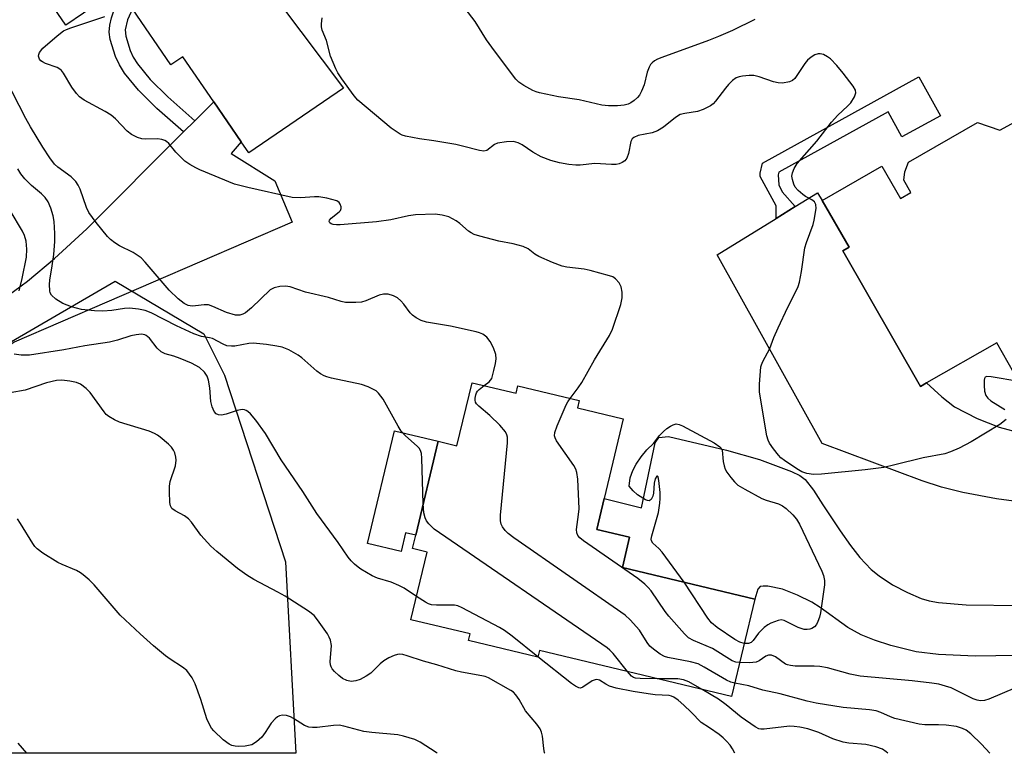
# Model space of a CAD drawing. Units: inches. Extents: x 1273762 to 1279762, y 497453 to 501453.
# Drawn here: x 1275462 to 1275708, y 497453 to 497637 of the extents above; entities that cross this region are included whole.
import ezdxf

# ---------------------------------------------------------------- set-up
doc = ezdxf.new("R2010")
doc.units = ezdxf.units.IN
doc.header["$MEASUREMENT"] = 0
for name, color, linetype in [('BLDG-Footprint', 5, 'Continuous'), ('CULTRL-Pad', 6, 'Continuous'), ('NTRL-Trees', 3, 'Continuous'), ('TRANS-Driveway', 251, 'Continuous'), ('TRANS-Non Street Sidewalk', 7, 'Continuous'), ('Undefined', 1, 'Continuous')]:
    doc.layers.add(name, color=color, linetype=linetype)

msp = doc.modelspace()

# ---------------------------------------------------------------- linework, layer by layer
at = {"layer": 'BLDG-Footprint'}
for points, elevation in [([(1275495.16, 497683.18), (1275542.74, 497619.81), (1275519.01, 497603.56), (1275517.08, 497606.37), (1275510.24, 497616.36), (1275502.48, 497627.69), (1275499.51, 497625.66), (1275489.91, 497639.67), (1275487.41, 497643.34), (1275486.5, 497644.66), (1275473.21, 497635.55), (1275459.2, 497656)], 357.2), ([(1275574.98, 497545.95), (1275586.05, 497543.31), (1275586.49, 497545.14), (1275601.82, 497541.47), (1275601.39, 497539.67), (1275612.86, 497536.92), (1275608.08, 497516.96), (1275606.23, 497509.19), (1275614.47, 497507.22), (1275612.66, 497499.62), (1275645.84, 497491.69), (1275640.02, 497467.3), (1275591.86, 497478.81), (1275591.47, 497477.18), (1275574.11, 497481.33), (1275574.51, 497482.97), (1275559.67, 497486.51), (1275563.73, 497503.5), (1275560.05, 497504.38), (1275560.85, 497507.74), (1275566.47, 497531.26), (1275571.2, 497530.14)], 355.13)]:
    msp.add_lwpolyline(points, close=True, dxfattribs=dict(at, elevation=elevation))
at = {"layer": 'BLDG-Footprint', "elevation": 359.43}
msp.add_lwpolyline([(1275712.2, 497545.92), (1275706.45, 497555.97), (1275688.87, 497545.9), (1275687.35, 497545.03), (1275667.86, 497579.05), (1275669.44, 497579.96), (1275662.71, 497591.67), (1275677.7, 497600.25), (1275682.35, 497592.13), (1275684.97, 497593.62), (1275683.17, 497596.76), (1275683.45, 497598.81), (1275684.31, 497601.25), (1275701.66, 497611.19), (1275707.21, 497609.23), (1275724.61, 497618.69)], dxfattribs=at)
at = {"layer": 'CULTRL-Pad'}
msp.add_lwpolyline([(1275566.47, 497531.26), (1275560.85, 497507.74), (1275558.31, 497508.35), (1275557.18, 497503.61), (1275548.82, 497505.61), (1275555.58, 497533.87)], close=True, dxfattribs=at)
at = {"layer": 'NTRL-Trees'}
msp.add_lwpolyline([(1275528.22, 497501.09), (1275530.82, 497453.07), (1275341.62, 497453.08), (1275348.47, 497475.92), (1275389.81, 497501.98), (1275424.35, 497535.78), (1275485.54, 497571.41), (1275507.73, 497558.25), (1275512.94, 497547.82)], close=True, dxfattribs=at)
at = {"layer": 'TRANS-Driveway'}
msp.add_lwpolyline([(1275333.98, 497468.11), (1275322.94, 497472.25), (1275339.91, 497487.11), (1275373.18, 497510.36), (1275395.18, 497525.51), (1275409.82, 497535.31), (1275444.04, 497557.71), (1275455.57, 497565.58), (1275463.57, 497571.41), (1275470.35, 497577.06), (1275478.42, 497584.54), (1275502.69, 497608.81), (1275505.5, 497611.62), (1275510.24, 497616.36), (1275517.08, 497606.37), (1275514.59, 497603.41), (1275525.55, 497596.54), (1275529.93, 497586.2), (1275460.22, 497556.15), (1275445.11, 497545.95), (1275415.53, 497526.63), (1275401.03, 497516.91), (1275379.11, 497501.82), (1275346.34, 497478.93)], close=True, dxfattribs=at)
for points in [[(1275718.15, 497515.24), (1275706.4, 497516.84), (1275697.98, 497518.43), (1275692.62, 497519.79), (1275687.78, 497521.35), (1275662.71, 497530.7), (1275636.44, 497577.99), (1275651.17, 497587.12), (1275655.97, 497590.1), (1275661.58, 497593.57), (1275662.71, 497591.67), (1275669.44, 497579.96), (1275667.87, 497579.05), (1275687.35, 497545.03), (1275688.87, 497545.9), (1275692.7, 497542.38), (1275695.91, 497539.88), (1275701.57, 497536.96), (1275707.06, 497534.8), (1275712.66, 497533.33)], [(1275716.57, 497477.67), (1275701.04, 497477.44), (1275691.86, 497477.78), (1275686.25, 497478.46), (1275679.92, 497480.08), (1275675.85, 497481.45), (1275672.53, 497482.79), (1275669.15, 497484.59), (1275662.19, 497489.58), (1275660.11, 497490.9), (1275656.57, 497492.71), (1275652.74, 497494.19), (1275649.1, 497494.91), (1275647.89, 497494.96), (1275647.21, 497494.83), (1275646.59, 497494.22), (1275645.84, 497491.69), (1275612.66, 497499.62), (1275614.47, 497507.22), (1275606.23, 497509.19), (1275608.08, 497516.96), (1275617.41, 497514.56), (1275620.87, 497530.87), (1275621.81, 497532.24), (1275624.18, 497532.46), (1275638.78, 497529.06), (1275646.98, 497526.68), (1275655.02, 497523.7), (1275657.09, 497522.71), (1275658.48, 497521.65), (1275660.57, 497519.01), (1275662.92, 497515.38), (1275667.2, 497508.79), (1275669.78, 497505.13), (1275672.15, 497502.11), (1275674.96, 497499.12), (1275676.98, 497497.5), (1275680.38, 497495.32), (1275684.1, 497493.33), (1275687.53, 497491.86), (1275689.53, 497491.26), (1275691.86, 497490.85), (1275698.81, 497490.3), (1275712.6, 497490.14)]]:
    msp.add_lwpolyline(points, dxfattribs=at)
at = {"layer": 'TRANS-Non Street Sidewalk'}
for points in [[(1275505.5, 497611.62), (1275502.69, 497608.81), (1275496.02, 497614.71), (1275491.39, 497619.31), (1275487.9, 497623.59), (1275486.61, 497625.66), (1275485.62, 497627.7), (1275484.29, 497632.01), (1275484.08, 497633.83), (1275484.19, 497635.63), (1275484.59, 497637.42), (1275485.25, 497639.22), (1275487.41, 497643.34), (1275489.91, 497639.67), (1275488.62, 497636.92), (1275488.08, 497634.45), (1275488.19, 497632.82), (1275489.31, 497629.2), (1275490.09, 497627.6), (1275491.18, 497625.86), (1275494.32, 497622.01), (1275498.73, 497617.63)], [(1275655.97, 497590.1), (1275651.17, 497587.12), (1275651.16, 497590.28), (1275647.21, 497597.64), (1275647.22, 497598.52), (1275647.74, 497601.01), (1275686.92, 497622.66), (1275692.33, 497612.88), (1275682.71, 497607.57), (1275679.25, 497613.84), (1275651.88, 497598.71), (1275651.65, 497598.05), (1275651.86, 497595.6), (1275652.73, 497593.82)]]:
    msp.add_lwpolyline(points, close=True, dxfattribs=at)
at = {"layer": 'Undefined'}
for points, elevation in [([(1275645.87, 497636.98), (1275640.27, 497634.29), (1275636.73, 497632.76), (1275634.24, 497631.78), (1275622.53, 497627.52), (1275621.47, 497627.06), (1275620.74, 497626.64), (1275620.08, 497626.15), (1275619.73, 497625.76), (1275619.34, 497625.09), (1275618.86, 497623.79), (1275618.08, 497620.6), (1275617.48, 497619.05), (1275616.95, 497618.08), (1275616.41, 497617.42), (1275615.61, 497616.73), (1275614.73, 497616.14), (1275614.07, 497615.82), (1275613.09, 497615.56), (1275611.45, 497615.4), (1275609.18, 497615.4), (1275607.48, 497615.53), (1275601.8, 497616.88), (1275596.67, 497617.63), (1275591.84, 497618.62), (1275591.01, 497618.86), (1275590.21, 497619.19), (1275587.94, 497620.48), (1275586.74, 497621.28), (1275585.93, 497622.08), (1275580.58, 497629.19), (1275578.63, 497631.93), (1275575.72, 497636.48), (1275571.83, 497641.63)], 360), ([(1275599.53, 497542.02), (1275601.56, 497544.64), (1275602.52, 497546.02), (1275605.66, 497551.7), (1275609.42, 497557.81), (1275610.21, 497559.39), (1275612.23, 497565.54), (1275612.59, 497567.24), (1275612.57, 497568.65), (1275612.35, 497570.02), (1275611.85, 497570.98), (1275610.94, 497572), (1275610.25, 497572.47), (1275609.44, 497572.79), (1275604.55, 497574.11), (1275603.1, 497574.38), (1275598.73, 497574.94), (1275597.6, 497575.19), (1275595.16, 497576.11), (1275591.68, 497577.57), (1275590.74, 497578.16), (1275589.03, 497579.49), (1275587.78, 497580.09), (1275585.32, 497580.79), (1275581.72, 497581.4), (1275576.89, 497582.69), (1275575.5, 497583.12), (1275574.74, 497583.49), (1275574.07, 497583.96), (1275571.95, 497585.87), (1275570.98, 497586.54), (1275569.14, 497587.52), (1275567.48, 497588), (1275565.75, 497588.17), (1275560.78, 497588.04), (1275559.03, 497587.78), (1275554.61, 497586.8), (1275551.07, 497586.32), (1275541.89, 497585.52), (1275541, 497585.5), (1275540.16, 497585.62), (1275539.71, 497585.81), (1275539.35, 497586.06), (1275539.17, 497586.37), (1275539.23, 497586.68), (1275539.66, 497587.22), (1275541.65, 497588.77), (1275541.98, 497589.16), (1275542.16, 497589.59), (1275542.16, 497590.05), (1275541.97, 497590.74), (1275541.71, 497591.13), (1275541.07, 497591.54), (1275538.62, 497592.23), (1275536.62, 497592.54), (1275535.51, 497592.55), (1275532.02, 497592.27), (1275529.9, 497592.41), (1275518.78, 497594.88), (1275515.43, 497595.77), (1275506.78, 497599.29), (1275505.73, 497599.79), (1275504.23, 497600.68), (1275503.03, 497601.5), (1275501.97, 497602.46), (1275500.78, 497603.72), (1275499.01, 497605.89), (1275498.42, 497606.43), (1275497.98, 497606.7), (1275497.24, 497606.94), (1275496.17, 497607.08), (1275493.05, 497607.05), (1275492.21, 497607.12), (1275491.16, 497607.44), (1275489.66, 497608.16), (1275488.53, 497608.99), (1275485.59, 497612.12), (1275484.53, 497613.03), (1275483.06, 497613.91), (1275477.76, 497616.79), (1275476.6, 497617.59), (1275475.85, 497618.43), (1275474.69, 497620.07), (1275472.62, 497623.53), (1275472.12, 497624.19), (1275471.72, 497624.54), (1275471.02, 497624.94), (1275468.1, 497626.01), (1275467.36, 497626.37), (1275466.94, 497626.69), (1275466.6, 497627.1), (1275466.35, 497627.79), (1275466.41, 497628.26), (1275466.6, 497628.73), (1275467.39, 497629.85), (1275470.98, 497632.9), (1275472.6, 497634.13), (1275473.37, 497634.53), (1275474.45, 497634.95), (1275482.98, 497637.73)], 356), ([(1275708.83, 497536.73), (1275707.22, 497535.47), (1275700.09, 497531.14), (1275697.01, 497529.53), (1275694.84, 497528.62), (1275693.46, 497528.16), (1275688.05, 497527.16), (1275680.96, 497525.33), (1275678.2, 497524.7), (1275673.5, 497524.09), (1275662.57, 497523.02), (1275660.51, 497522.92), (1275658.91, 497523.18), (1275657.62, 497523.62), (1275656.39, 497524.35), (1275653.28, 497526.43), (1275652.39, 497527.14), (1275651.8, 497527.77), (1275650.52, 497529.35), (1275649.52, 497530.76), (1275649.15, 497531.53), (1275648.86, 497532.67), (1275647.01, 497543.56), (1275646.99, 497545.59), (1275647.37, 497549.91), (1275647.51, 497550.46), (1275647.84, 497551.27), (1275649.59, 497554.56), (1275650.58, 497557.29), (1275651.67, 497559.74), (1275654.07, 497564.88), (1275656.21, 497569), (1275656.68, 497570.05), (1275657, 497571.19), (1275657.54, 497573.82), (1275658.4, 497579.73), (1275658.83, 497581.14), (1275660.5, 497585.58), (1275660.75, 497586.72), (1275661.17, 497589.6), (1275661.14, 497590.66), (1275660.78, 497591.31), (1275660.15, 497591.82), (1275658.58, 497592.65), (1275657.86, 497593.16), (1275656.74, 497594.13), (1275655.98, 497595.01), (1275655.6, 497595.77), (1275655.26, 497596.87), (1275655.15, 497597.71), (1275655.26, 497598.57), (1275655.67, 497599.66), (1275656.49, 497600.9), (1275661.34, 497606.5), (1275665.09, 497611.29), (1275666.64, 497613), (1275669.05, 497615.28), (1275669.87, 497616.15), (1275670.8, 497617.6), (1275671.16, 497618.59), (1275671.04, 497619.31), (1275670.48, 497620.26), (1275668, 497623.52), (1275666.35, 497625.5), (1275664.79, 497627.16), (1275664.06, 497627.67), (1275663.02, 497628.22), (1275662.21, 497628.43), (1275661.68, 497628.39), (1275660.9, 497628.14), (1275659.92, 497627.54), (1275659.08, 497626.79), (1275658.33, 497625.94), (1275655.89, 497622.25), (1275655.3, 497621.68), (1275654.53, 497621.35), (1275652.8, 497621.06), (1275651.65, 497621.1), (1275650.54, 497621.4), (1275646.96, 497622.65), (1275645.57, 497622.96), (1275644.45, 497622.97), (1275642.76, 497622.84), (1275641.94, 497622.67), (1275641.2, 497622.38), (1275640.28, 497621.76), (1275639.22, 497620.73), (1275638.46, 497619.83), (1275636.01, 497616.5), (1275635.41, 497615.88), (1275634.7, 497615.39), (1275632.86, 497614.46), (1275631.49, 497613.94), (1275628.26, 497613.45), (1275627.15, 497613.16), (1275625.92, 497612.46), (1275622.94, 497610.04), (1275621.46, 497609.14), (1275620.11, 497608.64), (1275616.64, 497607.89), (1275615.49, 497607.39), (1275615.14, 497607.07), (1275614.8, 497606.39), (1275614.2, 497603.42), (1275613.76, 497602.21), (1275613.25, 497601.62), (1275612.61, 497601.14), (1275611.87, 497600.82), (1275611.06, 497600.67), (1275609.91, 497600.63), (1275605.72, 497600.88), (1275602.11, 497600.52), (1275600.95, 497600.47), (1275599.22, 497600.65), (1275596.93, 497601.04), (1275594.71, 497601.69), (1275592.28, 497602.6), (1275590.22, 497603.79), (1275587.57, 497605.61), (1275586.5, 497606.11), (1275585.38, 497606.41), (1275583.63, 497606.37), (1275581.33, 497605.99), (1275580.58, 497605.65), (1275578.69, 497604.13), (1275577.95, 497603.97), (1275576.86, 497604.13), (1275572.6, 497605.27), (1275570.89, 497605.66), (1275565.43, 497606.63), (1275561.84, 497607.1), (1275558.32, 497607.78), (1275557.48, 497608.04), (1275556.95, 497608.3), (1275554.73, 497609.8), (1275546.37, 497616.79), (1275545.45, 497617.85), (1275542.36, 497622.15), (1275541.36, 497623.61), (1275540.81, 497624.62), (1275539.53, 497627.81), (1275538.51, 497631.75), (1275537.46, 497634.34), (1275537.28, 497635.14), (1275537.23, 497635.96), (1275537.42, 497637.41)], 358), ([(1275578.05, 497545.22), (1275579.27, 497546.15), (1275579.64, 497546.56), (1275579.9, 497547.05), (1275580.47, 497549.01), (1275580.86, 497550.75), (1275581.02, 497551.91), (1275580.9, 497553.05), (1275580.37, 497554.72), (1275579.56, 497556.25), (1275578.71, 497557.4), (1275577.64, 497558.16), (1275576.85, 497558.48), (1275575.99, 497558.71), (1275569.6, 497560.13), (1275563.59, 497561.15), (1275562.22, 497561.55), (1275560.99, 497562.21), (1275560.09, 497562.86), (1275559.48, 497563.47), (1275557.91, 497565.65), (1275557.16, 497566.52), (1275556.31, 497567.24), (1275555.31, 497567.74), (1275553.94, 497568.13), (1275552.83, 497568.17), (1275551.73, 497567.88), (1275548.32, 497566.47), (1275547.27, 497566.14), (1275545.86, 497566.03), (1275543.29, 497566.1), (1275542.18, 497566.28), (1275539.02, 497567.28), (1275533.27, 497568.69), (1275529.38, 497570.03), (1275528.23, 497570.18), (1275526.77, 497570.08), (1275525.36, 497569.77), (1275524.39, 497569.2), (1275519.67, 497564.69), (1275518.18, 497563.51), (1275517.5, 497563.14), (1275516.77, 497562.91), (1275516.25, 497562.86), (1275515.7, 497562.93), (1275513.48, 497563.57), (1275510.02, 497565.1), (1275508.94, 497565.47), (1275507.87, 497565.51), (1275505.69, 497565.21), (1275504.88, 497565.18), (1275503.83, 497565.34), (1275502.87, 497565.8), (1275501.32, 497566.95), (1275499.07, 497569.18), (1275493.08, 497576.21), (1275492.05, 497577.24), (1275490.03, 497578.64), (1275486.65, 497580.23), (1275485.48, 497581), (1275484.37, 497581.85), (1275483.61, 497582.63), (1275480.75, 497586.14), (1275478.95, 497588.59), (1275478.39, 497589.85), (1275476.79, 497594.48), (1275476.27, 497595.47), (1275475.65, 497596.38), (1275475.13, 497597.01), (1275474.48, 497597.59), (1275471.2, 497600.02), (1275470.35, 497600.78), (1275469.15, 497602.35), (1275467.42, 497604.97), (1275464.34, 497610.1), (1275463.19, 497612.17), (1275458.09, 497622.11)], 354), ([(1275562.72, 497515.55), (1275562.42, 497527.03), (1275562.31, 497528.18), (1275562.09, 497528.94), (1275561.73, 497529.55), (1275561.35, 497529.99), (1275558.24, 497532.76), (1275557.25, 497533.85), (1275556.47, 497535.1), (1275552.71, 497541.85), (1275551.54, 497543.35), (1275550.95, 497543.88), (1275550.48, 497544.19), (1275548.92, 497544.92), (1275547.28, 497545.51), (1275539.73, 497547.1), (1275538.6, 497547.41), (1275537.91, 497547.68), (1275537.01, 497548.17), (1275536.07, 497548.87), (1275532.3, 497552.16), (1275531.37, 497552.88), (1275529.03, 497554.19), (1275527.42, 497554.83), (1275526.05, 497555.13), (1275523.46, 497555.53), (1275520.1, 497555.87), (1275519.04, 497555.8), (1275515.52, 497555.12), (1275514.67, 497555.09), (1275513.56, 497555.22), (1275512.58, 497555.6), (1275509.91, 497557.02), (1275509.15, 497557.22), (1275507.16, 497557.51), (1275505.23, 497558.23), (1275500.92, 497560.19), (1275494.54, 497563.5), (1275493.08, 497564.08), (1275491.41, 497564.41), (1275489.1, 497564.63), (1275487.92, 497564.56), (1275484.72, 497564.08), (1275482.44, 497563.89), (1275480.38, 497563.96), (1275477.14, 497564.27), (1275474.61, 497564.97), (1275472.43, 497565.79), (1275470.68, 497566.9), (1275469.62, 497567.88), (1275469.29, 497568.49), (1275469.15, 497568.96), (1275469.06, 497570.55), (1275469.16, 497571.63), (1275469.79, 497575.25), (1275470.18, 497578.08), (1275470.4, 497581.35), (1275470.42, 497583.36), (1275470.3, 497586.33), (1275470.01, 497587.75), (1275469.45, 497589.71), (1275468.76, 497591.26), (1275467.99, 497592.38), (1275467.06, 497593.33), (1275464.6, 497595.42), (1275462.92, 497597.07), (1275461.89, 497598.33), (1275461.14, 497599.6)], 352), ([(1275461.53, 497568.97), (1275462.28, 497572.08), (1275463.3, 497577.46), (1275463.41, 497579.46), (1275463.23, 497581.46), (1275462.81, 497582.88), (1275462.33, 497583.95), (1275459.22, 497589.14)], 350), ([(1275561.07, 497492.36), (1275557.96, 497494.44), (1275556.66, 497495.13), (1275554.74, 497495.94), (1275551.31, 497496.98), (1275549.94, 497497.57), (1275547.09, 497499.2), (1275546.41, 497499.68), (1275545.52, 497500.45), (1275544.7, 497501.28), (1275543.95, 497502.19), (1275541.44, 497505.87), (1275536.1, 497513.19), (1275532.56, 497518.65), (1275527.17, 497526.62), (1275523.25, 497533.23), (1275520.77, 497536.56), (1275519.46, 497538.17), (1275518.82, 497538.75), (1275518.41, 497538.99), (1275517.92, 497539.15), (1275517.4, 497539.21), (1275516.14, 497539.02), (1275513.33, 497538.09), (1275512.23, 497537.82), (1275511.47, 497537.87), (1275510.83, 497538.19), (1275510.34, 497538.73), (1275509.83, 497539.93), (1275509.56, 497541.26), (1275509.27, 497544.67), (1275508.94, 497546.6), (1275508.6, 497547.63), (1275507.93, 497548.57), (1275506.64, 497549.78), (1275504.68, 497550.83), (1275501.84, 497552.03), (1275500.25, 497552.59), (1275498.05, 497553.2), (1275497.07, 497553.66), (1275496.06, 497554.62), (1275494.11, 497557.15), (1275493.34, 497557.82), (1275492.94, 497557.99), (1275492.16, 497558.12), (1275490.84, 497558), (1275489.5, 497557.69), (1275486.09, 497556.63), (1275484.09, 497556.14), (1275477.92, 497555.19), (1275472.68, 497554.24), (1275464.06, 497552.87), (1275461.98, 497552.87), (1275460.21, 497553.11)], 350), ([(1275593.24, 497453.06), (1275593.17, 497453.2), (1275592.95, 497454.22), (1275592.64, 497457.33), (1275592.35, 497458.37), (1275592.01, 497459.15), (1275591.2, 497460.33), (1275588.41, 497463.69), (1275586.75, 497466.53), (1275585.94, 497467.73), (1275585.36, 497468.34), (1275584.66, 497468.83), (1275579.06, 497471.94), (1275578.27, 497472.28), (1275577.44, 497472.51), (1275572.33, 497473.39), (1275570.92, 497473.7), (1275566.13, 497475.23), (1275562.82, 497476.17), (1275558.72, 497477.51), (1275557.63, 497477.8), (1275556.82, 497477.91), (1275556.27, 497477.86), (1275555.46, 497477.59), (1275554.13, 497476.96), (1275552.85, 497476.23), (1275551.97, 497475.52), (1275549.63, 497473.17), (1275548.47, 497472.36), (1275546.96, 497471.55), (1275545.85, 497471.19), (1275544.7, 497471.07), (1275543.58, 497471.29), (1275542.55, 497471.81), (1275541.61, 497472.54), (1275540.52, 497473.55), (1275539.96, 497474.22), (1275539.69, 497474.69), (1275539.51, 497475.21), (1275539.44, 497476.02), (1275539.77, 497480.05), (1275539.5, 497481.42), (1275539.18, 497482.2), (1275538.73, 497482.96), (1275536.28, 497486.48), (1275535.41, 497487.57), (1275534.03, 497488.65), (1275528.12, 497492.46), (1275526.34, 497493.46), (1275520.29, 497496.6), (1275518.58, 497497.69), (1275516.19, 497499.34), (1275511.01, 497503.6), (1275509.48, 497504.94), (1275507.05, 497507.77), (1275504.69, 497511.02), (1275503.96, 497511.84), (1275502.96, 497512.57), (1275500.54, 497513.81), (1275499.74, 497514.46), (1275499.4, 497515.13), (1275499.26, 497515.95), (1275499.12, 497518.56), (1275499.14, 497520.01), (1275499.37, 497521.15), (1275500.63, 497525.08), (1275500.87, 497526.5), (1275500.78, 497527.3), (1275500.5, 497528.34), (1275500.18, 497529.08), (1275499.7, 497529.76), (1275498.87, 497530.57), (1275496.85, 497532.28), (1275496.16, 497532.81), (1275495.41, 497533.25), (1275494.04, 497533.77), (1275486.66, 497536.05), (1275485.38, 497536.63), (1275483.96, 497537.46), (1275483.33, 497538), (1275482.76, 497538.67), (1275479.28, 497543.51), (1275478.24, 497544.53), (1275476.86, 497545.57), (1275475.85, 497546.03), (1275474.19, 497546.35), (1275472.21, 497546.56), (1275470.83, 497546.48), (1275468.38, 497545.9), (1275463.02, 497544.05), (1275459.26, 497543.41)], 348), ([(1275711.99, 497546.29), (1275705.05, 497547.47), (1275704, 497547.52), (1275703.59, 497547.36), (1275703.4, 497547.04), (1275703.31, 497546.61), (1275703.29, 497545.27), (1275703.42, 497543.82), (1275703.75, 497542.72), (1275704.2, 497542.12), (1275705, 497541.43), (1275708.49, 497539.22)], 358), ([(1275640.81, 497470.62), (1275639.81, 497470.88), (1275638.78, 497471.35), (1275633.18, 497474.67), (1275631.62, 497475.46), (1275629.7, 497476), (1275624, 497477.08), (1275623.18, 497477.34), (1275622.15, 497477.91), (1275620.45, 497479.14), (1275619.57, 497479.92), (1275618.9, 497480.81), (1275616.91, 497483.89), (1275614.61, 497486.49), (1275613.37, 497487.67), (1275585.45, 497507.06), (1275584.02, 497508.13), (1275583.25, 497508.92), (1275582.63, 497509.79), (1275582.29, 497510.49), (1275582.12, 497511.31), (1275582.07, 497512.76), (1275583.86, 497530.89), (1275583.87, 497532.34), (1275583.73, 497532.89), (1275583.33, 497533.6), (1275581.9, 497535.35), (1275579.42, 497537.73), (1275576.64, 497540.09), (1275576.13, 497540.66), (1275575.88, 497541.08), (1275575.75, 497541.55), (1275575.75, 497542.07), (1275575.91, 497542.88), (1275576.1, 497543.39), (1275576.37, 497543.83), (1275576.73, 497544.23), (1275578.05, 497545.22)], 354), ([(1275642.04, 497475.78), (1275641.11, 497475.92), (1275640.19, 497476.26), (1275635.22, 497479.3), (1275630.46, 497481.29), (1275629.23, 497482), (1275628.19, 497483.01), (1275624.25, 497487.39), (1275623.37, 497488.58), (1275619.88, 497493.74), (1275619.13, 497494.65), (1275618.29, 497495.48), (1275616.55, 497496.86), (1275602.91, 497506.29), (1275602, 497507.03), (1275601.51, 497507.64), (1275601.22, 497508.33), (1275601.16, 497509.15), (1275601.69, 497512.91), (1275601.78, 497514.37), (1275601.46, 497521.74), (1275601.27, 497523.47), (1275600.99, 497524.26), (1275600.46, 497525.23), (1275596.16, 497531.42), (1275595.8, 497532.16), (1275595.68, 497532.68), (1275595.74, 497533.5), (1275596.33, 497535.16), (1275598.53, 497540.39), (1275598.94, 497541.17), (1275599.53, 497542.02)], 356), ([(1275628.14, 497495.92), (1275622.59, 497503.49), (1275621.81, 497504.38), (1275620.27, 497505.75), (1275619.94, 497506.28), (1275619.89, 497506.77), (1275620.02, 497507.57), (1275621.66, 497513.42), (1275622.07, 497515.72), (1275622.14, 497516.91), (1275622.09, 497518.41), (1275621.81, 497521.43), (1275621.6, 497522.36), (1275621.45, 497522.52), (1275621.28, 497522.49), (1275620.87, 497521.82), (1275620.62, 497520.76), (1275620.43, 497518.24), (1275620.29, 497517.51), (1275619.83, 497516.71), (1275619.34, 497516.38), (1275618.91, 497516.41), (1275618.44, 497516.59), (1275616.47, 497517.86), (1275615.36, 497518.81), (1275614.32, 497520.05), (1275614.64, 497522.12), (1275615.31, 497523.92), (1275616.08, 497525.52), (1275617.38, 497527.38), (1275618.8, 497529.14), (1275620.49, 497530.71), (1275621.97, 497532.72), (1275622.93, 497533.73), (1275623.78, 497534.46), (1275624.69, 497535.07), (1275625.37, 497535.42), (1275626.09, 497535.61), (1275626.89, 497535.48), (1275627.69, 497535.13), (1275635.61, 497530.85), (1275637.06, 497529.91), (1275637.41, 497529.51), (1275637.63, 497529.04), (1275637.93, 497526.24), (1275638.16, 497525.09), (1275638.43, 497524.26), (1275638.84, 497523.53), (1275639.86, 497522.17), (1275640.77, 497521.07), (1275641.59, 497520.3), (1275643.31, 497519.24), (1275647.62, 497516.89), (1275648.72, 497516.47), (1275651.76, 497515.56), (1275652.77, 497515.12), (1275653.67, 497514.44), (1275655.33, 497512.83), (1275656.27, 497511.75), (1275657, 497510.46), (1275662.66, 497498.7), (1275663.09, 497497.63), (1275663.32, 497496.4), (1275663.3, 497495.28), (1275662.32, 497488.27), (1275662.05, 497487.15), (1275661.67, 497486.1), (1275661.3, 497485.37), (1275660.78, 497484.76), (1275660.12, 497484.32), (1275659.65, 497484.15), (1275658.94, 497484.06), (1275658.18, 497484.12), (1275656.66, 497484.56), (1275654.17, 497485.88), (1275653.18, 497486.31), (1275652.43, 497486.47), (1275651.66, 497486.38), (1275649.86, 497485.69), (1275649.12, 497485.27), (1275648.18, 497484.6), (1275646.76, 497483.2), (1275645.45, 497481.35), (1275644.92, 497480.83), (1275644.24, 497480.59), (1275643.2, 497480.61)], 358), ([(1275613.91, 497473.54), (1275610.34, 497478.06), (1275609.54, 497478.92), (1275608.86, 497479.46), (1275565.45, 497509.27), (1275564.14, 497510.57), (1275563.59, 497511.35), (1275563.23, 497512.07), (1275562.86, 497513.37), (1275562.72, 497515.55)], 352), ([(1275566.2, 497453.06), (1275565.95, 497453.22), (1275561.99, 497455.87), (1275560.66, 497456.52), (1275557.79, 497457.38), (1275556.34, 497457.69), (1275549.89, 497458.23), (1275547.9, 497458.48), (1275542.84, 497459.84), (1275541.71, 497460.08), (1275540.26, 497460.06), (1275536.14, 497459.5), (1275534.96, 497459.48), (1275534.1, 497459.58), (1275533.03, 497460), (1275530.27, 497461.76), (1275529.49, 497462.17), (1275528.47, 497462.5), (1275527.44, 497462.63), (1275526.72, 497462.48), (1275526.26, 497462.21), (1275525.62, 497461.67), (1275524.67, 497460.61), (1275523.12, 497458.24), (1275522.26, 497457.12), (1275520.96, 497455.96), (1275519.76, 497455.21), (1275518.96, 497454.99), (1275518.12, 497454.88), (1275516.42, 497454.78), (1275515.58, 497454.82), (1275514.82, 497455.02), (1275514.1, 497455.37), (1275512.58, 497456.41), (1275510.24, 497458.65), (1275509.68, 497459.33), (1275509.23, 497460.09), (1275508.54, 497461.72), (1275507, 497466.55), (1275505.63, 497470.43), (1275504.84, 497471.95), (1275503.53, 497473.79), (1275502.45, 497474.68), (1275499.3, 497476.66), (1275498.16, 497477.49), (1275495.12, 497480.03), (1275491.81, 497483), (1275486.84, 497487.68), (1275480.26, 497495.32), (1275479.05, 497496.51), (1275477.56, 497497.82), (1275476.88, 497498.32), (1275475.89, 497498.87), (1275472.25, 497500.37), (1275471.22, 497500.87), (1275467.44, 497503.25), (1275466.01, 497504.28), (1275465.42, 497504.92), (1275464.92, 497505.64), (1275461.86, 497510.64), (1275461.08, 497511.79)], 346), ([(1275643.2, 497480.61), (1275642.1, 497480.91), (1275640.82, 497481.56), (1275636.39, 497484.59), (1275634.99, 497485.75), (1275634.1, 497486.92), (1275628.14, 497495.92)], 358), ([(1275591.49, 497477.25), (1275585.02, 497482.4), (1275583.12, 497483.83), (1275581.86, 497484.57), (1275572.5, 497489.53), (1275571.43, 497489.98), (1275570.59, 497490.15), (1275566.11, 497490.17), (1275564.79, 497490.31), (1275564.07, 497490.56), (1275563.32, 497490.94), (1275561.07, 497492.36)], 350), ([(1275640.79, 497453.05), (1275640.28, 497454.15), (1275639.65, 497455.06), (1275638.72, 497456.11), (1275637.92, 497456.9), (1275636.87, 497457.75), (1275634.48, 497459.46), (1275632.38, 497460.79), (1275629.85, 497463.39), (1275628.05, 497465.11), (1275626.66, 497466.36), (1275625.58, 497467.1), (1275624.94, 497467.38), (1275624.39, 497467.5), (1275620.88, 497467.73), (1275619.12, 497467.95), (1275615.33, 497468.54), (1275611.07, 497469.42), (1275609.41, 497469.91), (1275608.49, 497470.38), (1275606.93, 497471.37), (1275606.26, 497471.57), (1275605.81, 497471.5), (1275605.12, 497471.2), (1275602.78, 497469.6), (1275602.16, 497469.41), (1275601.73, 497469.46), (1275600.88, 497469.84), (1275599.92, 497470.52), (1275591.49, 497477.25)], 350), ([(1275711.19, 497469.45), (1275704.46, 497466.62), (1275703.4, 497466.3), (1275702.41, 497466.23), (1275701.59, 497466.34), (1275700.52, 497466.67), (1275695.01, 497469.43), (1275693.63, 497469.92), (1275691.92, 497470.36), (1275690.21, 497470.63), (1275685.23, 497471.18), (1275672.27, 497472.41), (1275669.72, 497472.9), (1275664.06, 497474.45), (1275662.14, 497474.83), (1275660.71, 497474.92), (1275655.91, 497474.93), (1275654.78, 497475.03), (1275654.05, 497475.21), (1275653.56, 497475.42), (1275651, 497477.23), (1275650.04, 497477.68), (1275649.29, 497477.66), (1275648.56, 497477.42), (1275646.92, 497476.26), (1275646.18, 497475.92), (1275644.5, 497475.74), (1275642.04, 497475.78)], 356), ([(1275621.4, 497471.75), (1275617.1, 497471.79), (1275615.95, 497471.9), (1275615.47, 497472.05), (1275614.9, 497472.4), (1275613.91, 497473.54)], 352), ([(1275632.66, 497469.06), (1275629.31, 497471), (1275628, 497471.51), (1275626.57, 497471.68), (1275621.4, 497471.75)], 352), ([(1275704.73, 497453.05), (1275702.66, 497455.3), (1275699.94, 497457.93), (1275698.84, 497458.84), (1275697.89, 497459.31), (1275696.34, 497459.75), (1275693.82, 497460.12), (1275691.86, 497460.2), (1275688.44, 497460.17), (1275686.99, 497460.32), (1275680.92, 497461.75), (1275679.83, 497462.18), (1275677.42, 497463.3), (1275676.28, 497463.69), (1275674.57, 497463.95), (1275667.96, 497464.57), (1275661.2, 497465.63), (1275658.92, 497466.14), (1275652.22, 497467.96), (1275647.84, 497468.85), (1275644.32, 497469.97), (1275640.81, 497470.62)], 354), ([(1275679.13, 497453.05), (1275678.77, 497453.43), (1275677.8, 497454.07), (1275676.19, 497454.64), (1275673.67, 497455.22), (1275669.38, 497455.57), (1275667.96, 497455.83), (1275665.41, 497456.69), (1275661.9, 497458.3), (1275659.1, 497459.15), (1275657.12, 497459.63), (1275655.69, 497459.8), (1275654.54, 497459.83), (1275648.19, 497459.06), (1275647.35, 497459.07), (1275646.84, 497459.19), (1275645.93, 497459.68), (1275642.39, 497462.1), (1275638.66, 497465.16), (1275636.73, 497466.6), (1275632.66, 497469.06)], 352), ([(1275463.42, 497453.07), (1275461.24, 497455.58)], 344)]:
    msp.add_lwpolyline(points, dxfattribs=dict(at, elevation=elevation))

doc.saveas('drawing.dxf')
